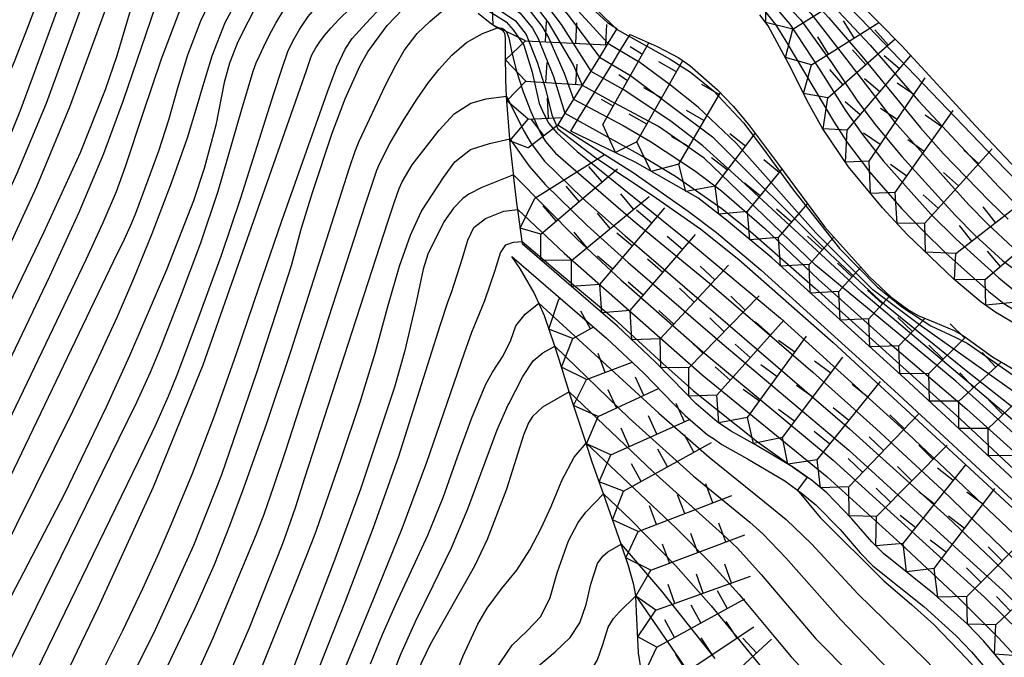
# Model space of a CAD drawing. Extents: x -12000 to -10000, y 82500 to 84000.
# Drawn here: x -11906 to -11845, y 82814 to 82854 of the extents above; entities that cross this region are included whole.
import ezdxf

# ---------------------------------------------------------------- set-up
doc = ezdxf.new("R2010")
doc.units = 0
for name, color, linetype in [('7101000', 2, 'Continuous'), ('7101001', 8, 'Continuous'), ('7102000', 6, 'Continuous'), ('7102001', 8, 'Continuous'), ('7211111', 8, 'Continuous'), ('7211120', 6, 'Continuous'), ('7211121', 8, 'Continuous'), ('7211990', 6, 'Continuous')]:
    doc.layers.add(name, color=color, linetype=linetype)

msp = doc.modelspace()

# ---------------------------------------------------------------- linework, layer by layer
at = {"layer": '7101000', "flags": 128}
for points in [[(-11889.85, 82873.41), (-11891.68, 82870.53), (-11894.37, 82865.98), (-11896.45, 82862.1), (-11897.3, 82860.31), (-11898.02, 82858.57), (-11899.28, 82854.72), (-11900.27, 82851.36), (-11900.99, 82849.25), (-11902.55, 82845.33), (-11904.83, 82840.37), (-11908.62, 82832.54), (-11910.64, 82828.31)], [(-11883.1, 82861.57), (-11884.77, 82859.72), (-11885.72, 82858.92), (-11887.31, 82857.95), (-11889.95, 82856.58), (-11890.5, 82856.13), (-11890.83, 82855.76), (-11891.49, 82854.72), (-11892.74, 82852.24), (-11893.26, 82850.91), (-11893.6, 82849.71), (-11894.11, 82847.06), (-11894.83, 82844.36), (-11895.51, 82842.35), (-11897.17, 82838.07), (-11899.47, 82832.72), (-11900.93, 82829.52), (-11903.53, 82824.13), (-11908.36, 82814.88)], [(-11905.79, 82799.8), (-11897.85, 82815.74), (-11895.49, 82820.94), (-11893.74, 82825.33), (-11891.57, 82831.68), (-11890.36, 82835.36), (-11889.4, 82838.33), (-11888.8, 82840.6), (-11888.1, 82842.88), (-11886.88, 82846.57), (-11886.07, 82848.7), (-11885.16, 82850.72), (-11884.67, 82851.61), (-11883.46, 82853.25), (-11882.48, 82854.27), (-11880.14, 82856.47)], [(-11875.6, 82843.97), (-11877.58, 82843.19), (-11878.38, 82842.77), (-11878.76, 82842.5), (-11879.34, 82841.9), (-11879.93, 82841.04), (-11880.93, 82839.04), (-11881.23, 82838.1), (-11881.66, 82836.05), (-11882.38, 82832.96), (-11883.01, 82830.76), (-11885.13, 82824.42), (-11886.74, 82820.01), (-11890.44, 82810.31), (-11902.43, 82780.05)], [(-11872.15, 82830.48), (-11873.81, 82829.52), (-11874.42, 82828.94), (-11874.67, 82828.56), (-11874.99, 82827.79), (-11876.04, 82824.42), (-11877.25, 82821.3), (-11878.04, 82819.64), (-11880.79, 82814.78), (-11881.32, 82813.66), (-11882.19, 82811.38), (-11882.65, 82809.71), (-11882.94, 82808.11), (-11883.2, 82805.97), (-11883.36, 82804.83), (-11883.94, 82802.15), (-11884.52, 82800.38), (-11885.98, 82796.83), (-11888.26, 82792.04), (-11891.82, 82784.64), (-11893.47, 82780.99), (-11895.41, 82776.05)]]:
    msp.add_lwpolyline(points, dxfattribs=at)
at = {"layer": '7101001', "flags": 128}
for points in [[(-11889.85, 82873.41), (-11878.68, 82868.77), (-11875.77, 82867.34), (-11874.47, 82866.5), (-11873.17, 82865.52), (-11870.62, 82863.21), (-11868.19, 82860.7), (-11866.98, 82859.58), (-11865.74, 82858.66), (-11863.43, 82857.38), (-11861.02, 82856.37), (-11860.38, 82856.02), (-11859.25, 82855.19), (-11857.76, 82853.63), (-11855.84, 82850.95), (-11854.23, 82848.55), (-11853.04, 82846.99), (-11851.47, 82845.12), (-11848.15, 82841.46), (-11846.92, 82840.2), (-11845.21, 82838.64), (-11843.1, 82837.09)], [(-11883.1, 82861.57), (-11878.46, 82859.18), (-11876.74, 82858.2), (-11875.99, 82857.71), (-11874.93, 82856.84), (-11873.24, 82855.12), (-11872.19, 82853.87), (-11870.27, 82851.28), (-11868.33, 82850.15)], [(-11880.14, 82856.47), (-11877.19, 82854.69), (-11875.48, 82853.55), (-11874.83, 82852.7), (-11874.13, 82850.97), (-11873.63, 82849.32), (-11873.22, 82847.7), (-11872.86, 82846.83), (-11870.5, 82845.02), (-11866.93, 82842.66), (-11863.96, 82840.6), (-11861.6, 82838.71), (-11855.74, 82833.55), (-11842.43, 82821.27)], [(-11868.33, 82850.15), (-11863.23, 82846.33), (-11855.93, 82839.03), (-11852.88, 82836.2), (-11847.47, 82831.81), (-11838.88, 82825.05), (-11831.25, 82818.11), (-11820.97, 82808.29), (-11811.5, 82799.76), (-11804.53, 82792.34), (-11800.44, 82787.43), (-11795.36, 82780.18), (-11791.53, 82773.7)], [(-11875.6, 82843.97), (-11871.66, 82839.98), (-11868.94, 82837.44), (-11863.83, 82832.97), (-11855.74, 82826.23), (-11849.95, 82820.99), (-11846.33, 82817.72), (-11844.12, 82815.53), (-11842.23, 82813.51), (-11833.64, 82804.17), (-11831.68, 82802.14), (-11830.66, 82801.18), (-11828.56, 82799.43), (-11821.92, 82794.3), (-11820.21, 82792.92), (-11817.66, 82790.62), (-11815.87, 82788.73), (-11814.73, 82787.37), (-11812.51, 82784.45), (-11801.93, 82769.66)], [(-11872.15, 82830.48), (-11866.94, 82825.52), (-11862.61, 82821.63), (-11861.68, 82820.77), (-11860.21, 82819.13), (-11856.82, 82815.13), (-11852.32, 82810.59), (-11851.32, 82809.54), (-11849.92, 82807.83), (-11848.35, 82805.55), (-11847.43, 82803.9), (-11846.42, 82801.85), (-11844.5, 82797.28), (-11843.58, 82794.54), (-11843.28, 82793.35), (-11843.1, 82791.81), (-11834.87, 82786.16), (-11831.37, 82783.64), (-11827.07, 82780.28), (-11824.64, 82778.23), (-11820.7, 82774.63)]]:
    msp.add_lwpolyline(points, dxfattribs=at)
at = {"layer": '7102000', "flags": 128}
for points in [[(-11912.37, 82838.48), (-11907.32, 82849.39), (-11906.62, 82851.02), (-11905.81, 82853.08), (-11904.89, 82855.57), (-11899.32, 82871.72), (-11897.33, 82876.31), (-11895.46, 82879.73)], [(-11911.94, 82835.94), (-11907.48, 82845.1), (-11906.94, 82846.3), (-11906.28, 82847.93), (-11905.5, 82850), (-11898.53, 82869.05), (-11898.12, 82870.17), (-11897.86, 82870.87), (-11897.74, 82871.15), (-11897.41, 82871.7), (-11897.13, 82872.18), (-11896.83, 82872.77), (-11896.49, 82873.46), (-11896.18, 82874.13), (-11895.97, 82874.65), (-11894.06, 82878.15)], [(-11911.51, 82833.4), (-11908.43, 82839.78), (-11906.46, 82844.07), (-11904.64, 82848.43), (-11901.64, 82856.7), (-11901.02, 82858.4), (-11900.53, 82859.68), (-11900.15, 82860.53), (-11899.53, 82861.8), (-11898.82, 82863.33), (-11898.16, 82864.96), (-11897.55, 82866.69), (-11896.9, 82868.46), (-11896.15, 82870.2), (-11892.65, 82876.57)], [(-11911.08, 82830.85), (-11907.51, 82838.3), (-11905.24, 82843.25), (-11903.19, 82848.19), (-11900.09, 82856.68), (-11899.25, 82858.99), (-11898.52, 82860.87), (-11897.91, 82862.32), (-11897.13, 82864.07), (-11896.05, 82866.39), (-11894.95, 82868.56), (-11891.25, 82874.99)], [(-11910.19, 82825.62), (-11904.44, 82837.66), (-11902.61, 82841.64), (-11901.08, 82845.3), (-11899.85, 82848.62), (-11897.59, 82855.24), (-11897.07, 82856.73), (-11896.67, 82857.8), (-11896.4, 82858.44), (-11895, 82861.28), (-11893.44, 82864.7), (-11892.84, 82865.48), (-11892.2, 82866.08), (-11891.7, 82866.72), (-11891.28, 82867.53), (-11890.78, 82868.81), (-11890.22, 82869.81), (-11889.7, 82870.49), (-11888.44, 82871.83)], [(-11909.73, 82822.94), (-11902.18, 82838.71), (-11901.11, 82841), (-11900.29, 82842.93), (-11899.72, 82844.48), (-11898.63, 82847.81), (-11897.48, 82851.19), (-11896.37, 82854.13), (-11893.74, 82860.1), (-11892.37, 82862.89), (-11891.87, 82863.52), (-11891.23, 82864.1), (-11890.56, 82864.99), (-11890.04, 82866.13), (-11889.58, 82867.55), (-11888.93, 82868.83), (-11888.47, 82869.34), (-11888.06, 82869.64), (-11887.04, 82870.25)], [(-11908.82, 82817.57), (-11902.98, 82829.32), (-11901.48, 82832.42), (-11900.22, 82835.16), (-11899.21, 82837.53), (-11898.08, 82840.33), (-11896.86, 82843.48), (-11895.88, 82846.26), (-11895.15, 82848.68), (-11895.05, 82849.04), (-11894.34, 82851.37), (-11893.53, 82853.44), (-11892.29, 82855.74), (-11891.01, 82857.51), (-11890.5, 82858.01), (-11889.98, 82858.37), (-11888.96, 82858.83), (-11887.49, 82859.5), (-11885.45, 82860.86), (-11883.65, 82862.42)], [(-11907.85, 82811.87), (-11900.12, 82827.59), (-11899.03, 82829.84), (-11898.18, 82831.7), (-11897.56, 82833.19), (-11896.3, 82836.39), (-11895.05, 82839.75), (-11893.96, 82842.96), (-11892.49, 82848.06), (-11892.09, 82849.45), (-11891.8, 82850.41), (-11891.61, 82850.94), (-11891.42, 82851.33), (-11891.13, 82851.94), (-11890.79, 82852.63), (-11890.39, 82853.4), (-11889.9, 82854.18), (-11889.26, 82854.93), (-11888.47, 82855.63), (-11887.64, 82856.27), (-11886.85, 82856.83), (-11886.12, 82857.32), (-11882.6, 82860.65)], [(-11907.33, 82808.85), (-11898.92, 82826.17), (-11897.87, 82828.38), (-11897.05, 82830.21), (-11896.47, 82831.65), (-11895.12, 82835.25), (-11893.79, 82838.91), (-11892.55, 82842.55), (-11890.51, 82849.02), (-11890.02, 82850.54), (-11889.63, 82851.63), (-11889.33, 82852.29), (-11888.92, 82853), (-11888.38, 82853.82), (-11887.81, 82854.45), (-11887.2, 82854.9), (-11885.43, 82856.4), (-11882.12, 82859.71)], [(-11909.27, 82820.25), (-11900.47, 82838.58), (-11899.8, 82839.98), (-11899.34, 82840.98), (-11899.09, 82841.59), (-11898.31, 82843.65), (-11897.65, 82845.47), (-11897.04, 82847.38), (-11896.48, 82849.38), (-11895.85, 82851.44), (-11895.05, 82853.54), (-11892.47, 82858.93)], [(-11906.82, 82805.84), (-11901.42, 82817.06), (-11897.99, 82824.58), (-11894.89, 82832.16), (-11888.87, 82849.34), (-11888.48, 82850.45), (-11888.24, 82851.15), (-11888.14, 82851.42), (-11887.89, 82851.86), (-11887.65, 82852.23), (-11887.35, 82852.64), (-11886.97, 82853.09), (-11886.47, 82853.63), (-11885.79, 82854.28), (-11884.94, 82855.06), (-11884.14, 82855.78), (-11881.61, 82858.74)], [(-11906.31, 82802.82), (-11901.38, 82812.65), (-11899.9, 82815.64), (-11898.66, 82818.25), (-11897.64, 82820.49), (-11896.93, 82822.12), (-11895.57, 82825.4), (-11894.2, 82828.98), (-11892.83, 82832.86), (-11891.44, 82836.94), (-11890, 82841.1), (-11887.18, 82849.14), (-11886.59, 82850.68), (-11886.08, 82851.78), (-11885.64, 82852.44), (-11884.76, 82853.39), (-11883.8, 82854.43), (-11881, 82857.68)], [(-11905.12, 82795.85), (-11903.11, 82800.92), (-11902.75, 82801.77), (-11902.17, 82803.01), (-11901.39, 82804.65), (-11896.9, 82813.85), (-11895.42, 82816.98), (-11894.2, 82819.75), (-11893.25, 82822.16), (-11892.38, 82824.52), (-11890.95, 82828.53), (-11889.45, 82832.98), (-11886.29, 82842.92), (-11885.81, 82844.4), (-11885.45, 82845.45), (-11885.21, 82846.07), (-11883.57, 82849.54), (-11882.93, 82850.78), (-11882.4, 82851.7), (-11881.59, 82852.76), (-11880.78, 82853.53), (-11879.74, 82854.41), (-11878.92, 82855.05)], [(-11904.45, 82791.9), (-11902.05, 82797.95), (-11900.45, 82801.85), (-11898.86, 82805.46), (-11897.27, 82808.79), (-11895.72, 82811.98), (-11894.27, 82815.18), (-11891.6, 82821.58), (-11891.1, 82822.88), (-11890.5, 82824.61), (-11889.78, 82826.77), (-11884.83, 82842.09), (-11884.4, 82843.39), (-11884.1, 82844.26), (-11883.92, 82844.7), (-11883.27, 82845.95), (-11882.4, 82847.44), (-11881.6, 82848.69), (-11880.89, 82849.72), (-11880.24, 82850.53), (-11879.44, 82851.41), (-11878.54, 82852.19), (-11877.54, 82852.76), (-11876.6, 82853.11)], [(-11903.78, 82787.95), (-11898, 82802.54), (-11897.12, 82804.7), (-11896.38, 82806.45), (-11895.77, 82807.77), (-11894.52, 82810.33), (-11893.21, 82813.1), (-11892.04, 82815.77), (-11889.95, 82821.06), (-11889.61, 82821.99), (-11889.15, 82823.35), (-11888.57, 82825.14), (-11883.42, 82841.04), (-11883.01, 82842.3), (-11882.71, 82843.13), (-11882.54, 82843.53), (-11881.9, 82844.6), (-11880.23, 82846.74), (-11879.3, 82847.76), (-11878.27, 82848.43), (-11877.3, 82848.69), (-11876.05, 82848.87)], [(-11903.11, 82784), (-11889.18, 82818.5), (-11888.57, 82820.01), (-11888.14, 82821.11), (-11887.88, 82821.81), (-11886.31, 82826.37), (-11885.17, 82829.77), (-11884.21, 82832.89), (-11883.37, 82835.93), (-11882.7, 82838.29), (-11882.02, 82840.21), (-11881.34, 82841.68), (-11881.29, 82841.77), (-11879.97, 82843.81), (-11879.26, 82844.78), (-11878.29, 82845.54), (-11877.1, 82845.91), (-11875.84, 82846.2)], [(-11901.87, 82776.71), (-11890.05, 82806.33), (-11889.6, 82807.45), (-11889.33, 82808.16), (-11889.23, 82808.46), (-11888.86, 82810.17), (-11888.73, 82810.61), (-11888.41, 82811.45), (-11887.93, 82812.7), (-11886.05, 82817.47), (-11884.31, 82822.04), (-11882.74, 82826.49), (-11880.17, 82834.61), (-11879.68, 82836.12), (-11879.47, 82836.66), (-11878.78, 82838.78), (-11878.45, 82839.91), (-11878.07, 82840.69), (-11877.34, 82841.25), (-11876.21, 82841.71), (-11875.35, 82841.81)], [(-11901.3, 82773.36), (-11899.08, 82779.74), (-11898.84, 82780.4), (-11898.41, 82781.47), (-11897.8, 82782.94), (-11888.98, 82804.14), (-11888.47, 82805.4), (-11888.14, 82806.26), (-11887.99, 82806.71), (-11887.32, 82809.89), (-11887.1, 82810.65), (-11886.68, 82811.81), (-11886.06, 82813.36), (-11884.32, 82817.58), (-11882.54, 82821.99), (-11880.99, 82826.1), (-11878.65, 82832.91), (-11878.2, 82834.19), (-11877.39, 82836.16), (-11876.75, 82838.05), (-11876.42, 82839.13), (-11876.09, 82839.61), (-11875.61, 82839.79), (-11875.08, 82839.82)], [(-11884.49, 82813.57), (-11883.76, 82815.39), (-11882.91, 82817.32), (-11881.94, 82819.37), (-11880.94, 82821.57), (-11879.98, 82823.92), (-11879.08, 82826.44), (-11878.2, 82828.86), (-11877.32, 82830.95), (-11876.92, 82831.71), (-11876.25, 82832.71), (-11875.78, 82833.69), (-11875.46, 82834.58), (-11874.89, 82835.31), (-11874.04, 82836)], [(-11883.31, 82812.38), (-11882.61, 82814.18), (-11881.71, 82816.2), (-11880.61, 82818.43), (-11879.47, 82820.79), (-11878.44, 82823.21), (-11877.38, 82826.1), (-11876.63, 82828.11), (-11875.94, 82829.68), (-11875.9, 82829.73), (-11875.02, 82831.43), (-11874.39, 82832.41), (-11873.79, 82832.91), (-11873.05, 82833.31)], [(-11879.26, 82812.76), (-11878.74, 82814.07), (-11877.83, 82816.03), (-11877.25, 82817.02), (-11876.35, 82818.23), (-11875.41, 82819.4), (-11874.6, 82820.66), (-11873.88, 82822.01), (-11873.26, 82823.36), (-11872.61, 82824.96), (-11871.83, 82826.41), (-11871.1, 82827.29)], [(-11857.35, 82825.17), (-11857.95, 82824.37)], [(-11891.92, 82777.38), (-11889.88, 82782.18), (-11887.81, 82786.54), (-11884.14, 82793.79), (-11883.29, 82795.5), (-11882.65, 82796.84), (-11882.24, 82797.78), (-11881.4, 82799.87), (-11880.64, 82801.86), (-11880.11, 82803.53), (-11879.8, 82804.88), (-11879.54, 82806.12), (-11879.16, 82807.47), (-11878.67, 82808.93), (-11876.8, 82813.11), (-11875.7, 82814.74), (-11874.75, 82815.63), (-11873.92, 82816.52), (-11873.34, 82817.7), (-11872.9, 82819.23), (-11872.19, 82821.22), (-11871.59, 82822.35), (-11871.11, 82823), (-11870.02, 82824.14)], [(-11874.06, 82813.45), (-11873.02, 82814.31), (-11872.09, 82815.2), (-11871.49, 82816.12), (-11871.09, 82817.26), (-11870.8, 82818.53), (-11870.39, 82819.8), (-11870.06, 82820.27), (-11869.75, 82820.53), (-11868.92, 82821)], [(-11889.23, 82777.65), (-11888.55, 82779.29), (-11888.02, 82780.51), (-11887.65, 82781.31), (-11886.89, 82782.85), (-11886, 82784.54), (-11884.94, 82786.36), (-11882.47, 82790.22), (-11881.92, 82791.19), (-11881.25, 82792.6), (-11880.46, 82794.43), (-11875.8, 82805.68), (-11875.41, 82806.6), (-11873.56, 82810), (-11872.58, 82811.3), (-11871.7, 82812.15), (-11870.91, 82812.95), (-11870.38, 82813.82), (-11870.05, 82814.78), (-11869.72, 82815.84), (-11869.4, 82816.39), (-11869.03, 82816.81), (-11868.01, 82817.8)]]:
    msp.add_lwpolyline(points, dxfattribs=at)
at = {"layer": '7102001', "flags": 128}
for points in [[(-11895.46, 82879.73), (-11884.21, 82874.51), (-11880.07, 82872.54), (-11876.2, 82870.56), (-11871.3, 82867.64), (-11866.26, 82864.14), (-11859.87, 82859.16), (-11856.26, 82855.92), (-11854.05, 82853.7), (-11845.68, 82844.98), (-11844.02, 82843.27)], [(-11894.06, 82878.15), (-11882.92, 82873.08), (-11879.08, 82871.3), (-11876.01, 82869.75), (-11872.3, 82867.51), (-11868.57, 82864.84), (-11864.75, 82861.81), (-11860.03, 82858.35), (-11858.68, 82857.27), (-11856.4, 82855.2), (-11853.43, 82852.04), (-11850.43, 82848.58), (-11845.44, 82843.23), (-11844.3, 82842.07)], [(-11892.65, 82876.57), (-11879.32, 82870.63), (-11875.9, 82868.95), (-11872.66, 82866.92), (-11870.37, 82865.22), (-11869.22, 82864.26), (-11865.7, 82861.23), (-11864.38, 82860.26), (-11861.97, 82858.7), (-11859.76, 82857.26), (-11857.98, 82855.74), (-11856.99, 82854.78), (-11856, 82853.73), (-11853.96, 82851.34), (-11850.3, 82846.89), (-11848.87, 82845.28), (-11846.05, 82842.36), (-11844.85, 82841.22)], [(-11891.25, 82874.99), (-11878.47, 82869.44), (-11875.5, 82867.94), (-11874.11, 82867.06), (-11872.71, 82866.06), (-11869.95, 82863.76), (-11866.18, 82860.27), (-11864.99, 82859.38), (-11862.89, 82858.13), (-11860.7, 82857.09), (-11860.08, 82856.71), (-11858.91, 82855.79), (-11857.13, 82854), (-11854.88, 82851.12), (-11851.94, 82847.28), (-11847.3, 82842.1), (-11846.15, 82840.92), (-11844.54, 82839.44)], [(-11883.65, 82862.42), (-11879.39, 82860.53), (-11877.88, 82859.82), (-11876.53, 82859.07), (-11875.04, 82857.86), (-11873.92, 82856.71), (-11869.74, 82852.15), (-11867.84, 82851.02)], [(-11882.6, 82860.65), (-11878.39, 82858.43), (-11876.83, 82857.53), (-11876.16, 82857.08), (-11875.2, 82856.29), (-11873.64, 82854.62), (-11872.65, 82853.31), (-11870.81, 82850.41), (-11868.82, 82849.29)], [(-11882.12, 82859.71), (-11878.46, 82857.75), (-11877.11, 82856.98), (-11875.78, 82856.04), (-11874.26, 82854.5), (-11873.46, 82853.44), (-11871.9, 82850.8), (-11871.34, 82849.54), (-11869.31, 82848.42)], [(-11881.61, 82858.74), (-11877.48, 82856.33), (-11876, 82855.37), (-11874.74, 82854.35), (-11873.85, 82853.21), (-11873.44, 82852.5), (-11872.45, 82850.29), (-11871.88, 82848.67), (-11868.8, 82847.04), (-11867.1, 82846.05), (-11864.36, 82844.24), (-11862.67, 82842.97), (-11860, 82840.65), (-11856.65, 82837.46), (-11852.21, 82833.49), (-11847.43, 82829.4), (-11839.54, 82822.3)], [(-11874.31, 82858.29), (-11871.5, 82855.3), (-11869.2, 82853.03), (-11865.88, 82851.16), (-11864.6, 82850.35), (-11863.17, 82849.2), (-11861.31, 82847.2), (-11860.13, 82845.64), (-11858.2, 82843.02), (-11855.34, 82839.39), (-11853, 82837), (-11851.48, 82835.76), (-11849.66, 82834.59), (-11848.16, 82833.87), (-11847.4, 82833.5), (-11841.9, 82829.67)], [(-11881, 82857.68), (-11877.58, 82855.69), (-11876.32, 82854.89), (-11875.2, 82854.02), (-11874.42, 82853.08), (-11874.07, 82852.45), (-11873.13, 82850.08), (-11872.41, 82847.8), (-11867.67, 82845.18), (-11865.54, 82843.89), (-11862.66, 82841.87), (-11860.88, 82840.44), (-11856.86, 82836.93), (-11847.84, 82828.8), (-11840.73, 82822.13), (-11837.2, 82818.72), (-11827.19, 82808.88), (-11816.65, 82799.26), (-11813.02, 82795.8), (-11806.81, 82789.64), (-11802.45, 82785.07), (-11800.97, 82783.09), (-11799.93, 82781.38), (-11794.83, 82772.65)], [(-11878.92, 82855.05), (-11877.66, 82854.47), (-11876.07, 82853.48), (-11875.62, 82852.99), (-11874.97, 82852.03), (-11874.44, 82850.35), (-11874.01, 82848.41), (-11873.72, 82847.77), (-11873.42, 82847.16), (-11872.92, 82846.58), (-11871.65, 82845.42), (-11864.67, 82839.79), (-11859.02, 82835.06), (-11851.08, 82827.87), (-11843.76, 82820.95)], [(-11859.7, 82854.81), (-11858.44, 82853.34), (-11856.61, 82850.55), (-11854.98, 82847.96), (-11853.92, 82846.47), (-11852.64, 82844.85), (-11849.66, 82841.52), (-11848.1, 82839.98), (-11845.45, 82837.56), (-11844.53, 82836.83)], [(-11860.07, 82854.25), (-11859.33, 82853.31), (-11858.68, 82852.29), (-11855.71, 82847.3), (-11854.91, 82846.05), (-11853.49, 82844.16), (-11851.46, 82841.85), (-11850.17, 82840.51), (-11848.73, 82839.11), (-11846.06, 82836.72), (-11845.12, 82835.98), (-11843.74, 82835.13)], [(-11876.6, 82853.11), (-11876.32, 82853.08), (-11876.17, 82852.99), (-11876.04, 82852.85), (-11875.9, 82852.49), (-11875.71, 82851.56), (-11875.42, 82850.41), (-11875.01, 82849.13), (-11874.54, 82847.91), (-11873.95, 82846.61), (-11873.61, 82846.05), (-11873, 82845.32), (-11871.25, 82843.8), (-11868.17, 82841.13), (-11863.43, 82837.24), (-11857, 82831.71), (-11853.06, 82828.18), (-11848.96, 82824.39), (-11840.78, 82816.48)], [(-11791.96, 82776.24), (-11795.54, 82782.16), (-11801.3, 82789.8), (-11805.94, 82795), (-11811.24, 82800.28), (-11818.79, 82807.04), (-11829.98, 82817.82), (-11838.59, 82826.06), (-11844.45, 82830.43), (-11850.37, 82834.64), (-11853.27, 82836.82), (-11856.82, 82840.36), (-11861.77, 82845.93), (-11864.13, 82848.17), (-11865.85, 82849.55), (-11867.84, 82851.02)], [(-11579.05, 82614.71), (-11587.5, 82622.9), (-11608.64, 82639.04), (-11631.51, 82657.2), (-11652.48, 82674.2), (-11665.16, 82683.18), (-11706.18, 82707.5), (-11728.67, 82720.06), (-11752.98, 82731.81), (-11763.53, 82737.43), (-11767.6, 82740.27), (-11770.6, 82743.32), (-11781.15, 82758.43), (-11792.5, 82773.44), (-11797.63, 82782.72), (-11802.98, 82789.74), (-11809.23, 82796.36), (-11823.9, 82810.12), (-11841.2, 82825.85), (-11853.98, 82836.7), (-11861.21, 82843.39), (-11863.84, 82845.77), (-11865.81, 82847.28), (-11868.82, 82849.29)], [(-11876.05, 82848.87), (-11875, 82846.76), (-11874.52, 82845.91), (-11873.69, 82844.82), (-11871.31, 82842.51), (-11868.66, 82840.18), (-11854.72, 82828.18), (-11848.66, 82822.7), (-11845.87, 82820.08), (-11841.87, 82816.15), (-11837.96, 82812.16), (-11832.88, 82806.97), (-11830.41, 82804.57), (-11826.85, 82801.33), (-11820.7, 82796.07), (-11818.34, 82793.97), (-11814.82, 82790.59), (-11812.15, 82787.81), (-11810.84, 82786.29), (-11807.67, 82782.16), (-11805.6, 82779.16), (-11800.58, 82771.82)], [(-11793.31, 82772.97), (-11798.44, 82782.61), (-11803.73, 82789.31), (-11806.02, 82791.96), (-11814.04, 82799.36), (-11823.92, 82808.44), (-11833.08, 82817.57), (-11848.11, 82831.14), (-11856.83, 82838.36), (-11863.75, 82845), (-11866.59, 82846.97), (-11869.31, 82848.42)], [(-11875.84, 82846.2), (-11874.63, 82844.5), (-11873.64, 82843.37), (-11871.03, 82840.82), (-11868.48, 82838.52), (-11862.64, 82833.48), (-11854.77, 82826.86), (-11848.84, 82821.45), (-11845.22, 82818.15), (-11842.91, 82815.86), (-11841.18, 82814.01), (-11833.81, 82806), (-11831.83, 82803.97), (-11830.66, 82802.85), (-11828.19, 82800.71), (-11821.3, 82795.2), (-11819.55, 82793.74), (-11816.74, 82791.09), (-11813.69, 82787.86), (-11812.27, 82786.22), (-11811.08, 82784.72), (-11809.06, 82781.92), (-11805.62, 82777)], [(-11875.35, 82841.81), (-11872.47, 82839.1), (-11863.88, 82831.53), (-11856.12, 82825.2), (-11851.56, 82821.06), (-11847.92, 82817.65), (-11845.51, 82815.23), (-11836.99, 82806.08), (-11835.06, 82804.03), (-11832.33, 82801.35), (-11829.16, 82798.58), (-11827.06, 82796.87), (-11819.91, 82791.3), (-11818.45, 82790.09), (-11816.88, 82788.57), (-11815.35, 82786.62), (-11813.86, 82784.51), (-11808.61, 82776.93)], [(-11875.08, 82839.82), (-11873.01, 82838.08), (-11869.37, 82835.04), (-11866.32, 82832.25), (-11864.42, 82830.54), (-11860.44, 82827.37), (-11857.35, 82825.17)], [(-11874.04, 82836), (-11866.58, 82829.15), (-11863.45, 82826.42), (-11860.01, 82823.65), (-11858.66, 82822.55), (-11857.08, 82821.03), (-11854.21, 82817.93), (-11849.97, 82813.8), (-11848.63, 82812.38), (-11846.38, 82809.81), (-11844.54, 82807.38), (-11843.37, 82805.55), (-11839.83, 82799.79), (-11837.5, 82796.4), (-11826.33, 82787.97), (-11822.63, 82785.06), (-11821.24, 82783.88), (-11819.7, 82782.34), (-11816.32, 82778.35), (-11814.63, 82776.24)], [(-11873.05, 82833.31), (-11868.42, 82828.84), (-11864.45, 82825.25), (-11860.92, 82822.37), (-11860.11, 82821.66), (-11858.68, 82820.15), (-11855.28, 82816.32), (-11849.84, 82810.64), (-11847.9, 82808.25), (-11846.76, 82806.56), (-11844.67, 82802.96), (-11841.95, 82797.6), (-11840.3, 82794.1), (-11836.26, 82791.28), (-11827.97, 82785.17), (-11825.4, 82783.2), (-11824.26, 82782.27), (-11822.55, 82780.72), (-11818.59, 82776.64)], [(-11871.1, 82827.29), (-11865.5, 82822), (-11863.4, 82819.9), (-11861.59, 82817.87), (-11859.41, 82815.26), (-11858.34, 82814), (-11856.7, 82812.23), (-11853.86, 82809.36), (-11852.93, 82808.37), (-11851.65, 82806.75), (-11850.21, 82804.47), (-11849.29, 82802.72), (-11848.23, 82800.45), (-11846.33, 82795.93), (-11845.78, 82794.47), (-11845.57, 82793.78), (-11845.39, 82792.74), (-11845.43, 82791.64), (-11845.55, 82790.93), (-11846.18, 82788.87)], [(-11870.02, 82824.14), (-11868.33, 82822.54), (-11865.52, 82819.66), (-11863.33, 82817.18), (-11860.13, 82813.27)], [(-11857.95, 82824.37), (-11856.55, 82822.66), (-11852.59, 82818.73), (-11850.86, 82817.25), (-11849.48, 82816.01), (-11847.42, 82813.87), (-11844.29, 82810.41), (-11841.82, 82807.48), (-11834.71, 82798.69), (-11820.98, 82787.98), (-11819.2, 82786.37), (-11818.11, 82785.18), (-11815.78, 82782.3), (-11809.57, 82774.07)], [(-11868.92, 82821), (-11866.41, 82818.08), (-11863.1, 82813.91)], [(-11868.01, 82817.8), (-11864.44, 82812.62), (-11863.04, 82810.68), (-11861.39, 82808.68), (-11858.37, 82805.57), (-11857.26, 82804.25), (-11856.85, 82803.59), (-11855.6, 82800.85), (-11854.54, 82797.97), (-11852.52, 82793.6), (-11851.36, 82791.53), (-11849.74, 82788.7), (-11849.66, 82787.46), (-11850.32, 82785.92), (-11851.64, 82784.71), (-11855.13, 82783.46), (-11858.14, 82782.33), (-11858.92, 82781.96), (-11859.96, 82781.29), (-11861.42, 82779.89), (-11862.79, 82777.95)]]:
    msp.add_lwpolyline(points, dxfattribs=at)
at = {"layer": '7211111', "flags": 128}
for points in [[(-11875.61, 82844.06), (-11875.81, 82845.87), (-11875.84, 82846.2), (-11876.03, 82848.56), (-11876.05, 82848.87), (-11876.09, 82849.84), (-11876.11, 82851.52), (-11876.11, 82852.48), (-11876.14, 82852.78), (-11876.31, 82852.97), (-11876.6, 82853.11), (-11876.72, 82853.18), (-11877.07, 82853.4), (-11877.8, 82853.99)], [(-11844.15, 82834.55), (-11845.62, 82835.41), (-11846.53, 82836.06), (-11848.23, 82837.48), (-11851.14, 82840.27), (-11852.67, 82841.92), (-11854.78, 82844.47), (-11856.42, 82846.9), (-11857.26, 82848.39), (-11858.51, 82850.89), (-11859.77, 82853.24), (-11860.3, 82853.92)], [(-11797.55, 82775.86), (-11799.18, 82778.94), (-11800.26, 82781.19), (-11800.95, 82782.4), (-11802.26, 82784.2), (-11803.19, 82785.27), (-11805.11, 82787.23), (-11813.19, 82794.84), (-11818.12, 82800.07), (-11819.47, 82801.33), (-11822.25, 82803.58), (-11826.29, 82806.76), (-11828.67, 82808.99), (-11829.93, 82810.34), (-11834.56, 82815.53), (-11836.38, 82817.39), (-11841.14, 82821.91), (-11851.28, 82831.3), (-11859.56, 82838.8), (-11862.37, 82841.16), (-11864.16, 82842.53), (-11868.04, 82844.75), (-11872.04, 82846.69)], [(-11843.3, 82811.36), (-11846.4, 82814.99), (-11847.39, 82816.04), (-11849.46, 82817.9), (-11852.6, 82820.42), (-11853.34, 82821.15), (-11854.57, 82822.59), (-11856.14, 82824.19), (-11857.11, 82825), (-11857.35, 82825.17), (-11858.21, 82825.78), (-11860.56, 82827.19), (-11862.13, 82828.06), (-11862.94, 82828.61), (-11864.26, 82829.74), (-11864.92, 82830.41), (-11866.81, 82832.35), (-11869.15, 82834.57), (-11875.06, 82839.65), (-11875.08, 82839.82), (-11875.35, 82841.81), (-11875.38, 82842.05), (-11875.6, 82843.97), (-11875.61, 82844.06)], [(-11867.65, 82813.06), (-11867.83, 82814.26), (-11867.96, 82816.8), (-11868.01, 82817.8), (-11868.02, 82817.93), (-11868.12, 82818.49), (-11868.46, 82819.67), (-11868.92, 82821), (-11870.02, 82824.14), (-11870.71, 82826.11), (-11871.1, 82827.29), (-11872.14, 82830.45), (-11872.15, 82830.48), (-11872.78, 82832.48), (-11873.05, 82833.31), (-11873.69, 82835.21), (-11874.04, 82836), (-11874.32, 82836.63), (-11875.18, 82838.11), (-11875.71, 82838.89)]]:
    msp.add_lwpolyline(points, dxfattribs=at)
at = {"layer": '7211120', "flags": 128}
msp.add_lwpolyline([(-11863.18, 82827.57), (-11862.65, 82827.21), (-11861.06, 82826.32), (-11858.75, 82824.94), (-11857.95, 82824.37), (-11857.72, 82824.21), (-11856.82, 82823.45), (-11855.31, 82821.92), (-11854.07, 82820.47), (-11853.27, 82819.67), (-11850.1, 82817.14), (-11848.09, 82815.32), (-11847.14, 82814.32), (-11844.05, 82810.69), (-11840.7, 82807.11), (-11837.53, 82803.72), (-11835.05, 82800.96), (-11833.63, 82799.57), (-11834.71, 82798.69), (-11837.5, 82796.4), (-11840.3, 82794.1), (-11843.1, 82791.81), (-11845.9, 82789.52)], dxfattribs=at)
at = {"layer": '7211121', "flags": 128}
for points in [[(-11896.53, 82880.93), (-11889.9, 82878.02), (-11885.95, 82876.18), (-11879.06, 82872.73), (-11876.08, 82871.12), (-11870.91, 82868.08), (-11866.64, 82865.26), (-11864.21, 82863.49), (-11860.06, 82860.15), (-11858.02, 82858.37), (-11854.45, 82855.03), (-11851.48, 82852), (-11846.9, 82847.01), (-11844.31, 82844.28)], [(-11884.12, 82863.12), (-11879.34, 82861.29), (-11877.62, 82860.56), (-11876.08, 82859.74), (-11874.79, 82858.76), (-11874.31, 82858.29), (-11874.25, 82858.23), (-11872.66, 82856.32), (-11870.75, 82854.33), (-11869.77, 82853.44), (-11869.18, 82853.07), (-11869.2, 82853.03), (-11869.74, 82852.15), (-11870.27, 82851.28), (-11870.81, 82850.41), (-11871.34, 82849.54), (-11871.88, 82848.67), (-11872.41, 82847.8), (-11872.85, 82847.08)], [(-11872.04, 82846.69), (-11871.6, 82847.41), (-11871.07, 82848.28), (-11870.53, 82849.15), (-11870, 82850.02), (-11869.46, 82850.89), (-11868.93, 82851.76), (-11868.39, 82852.63), (-11868.35, 82852.69)], [(-11868.35, 82852.69), (-11866.67, 82851.94), (-11865.33, 82851.25), (-11864.65, 82850.77), (-11862.93, 82849.26), (-11861.96, 82848.24), (-11861, 82847.09), (-11859.14, 82844.61), (-11856.25, 82840.72), (-11853.49, 82837.63), (-11852.14, 82836.37), (-11851.03, 82835.55), (-11850.41, 82835.21), (-11849.4, 82834.8), (-11848.21, 82834.3), (-11847.64, 82833.97), (-11845.84, 82832.65), (-11844.12, 82831.63)], [(-11872.85, 82847.08), (-11868.17, 82844.11), (-11864.75, 82841.72), (-11863, 82840.38), (-11860.21, 82838.04), (-11851.95, 82830.56), (-11841.82, 82821.18), (-11837.08, 82816.68), (-11835.29, 82814.85), (-11830.67, 82809.66), (-11829.38, 82808.28), (-11826.94, 82806.01), (-11822.87, 82802.8), (-11820.13, 82800.58), (-11818.83, 82799.36), (-11813.9, 82794.14), (-11805.81, 82786.51), (-11803.93, 82784.59), (-11803.04, 82783.57), (-11801.79, 82781.86), (-11801.15, 82780.73), (-11800.07, 82778.49), (-11798.44, 82775.4)], [(-11875.71, 82838.89), (-11869.82, 82833.82), (-11867.51, 82831.64), (-11865.64, 82829.71), (-11864.94, 82829), (-11863.54, 82827.81), (-11863.18, 82827.57)]]:
    msp.add_lwpolyline(points, dxfattribs=at)
at = {"layer": '7211990', "flags": 128}
for points in [[(-11858.24, 82853.02), (-11859.92, 82853.44), (-11859.91, 82855.22)], [(-11858.24, 82853.02), (-11854.7, 82855.26)], [(-11874.87, 82852.31), (-11876.87, 82853.27), (-11876.93, 82854.88)], [(-11873.62, 82852.25), (-11873.56, 82853.5)], [(-11871.74, 82852.16), (-11871.68, 82853.41)], [(-11869.87, 82852.07), (-11869.81, 82853.31)], [(-11857.08, 82850.81), (-11852.9, 82853.45)], [(-11854.44, 82852.48), (-11855.1, 82853.54)], [(-11857.08, 82850.81), (-11858.7, 82851.26), (-11858.24, 82853.02)], [(-11852.31, 82852.05), (-11853.14, 82852.99)], [(-11874.85, 82849.79), (-11876.11, 82851.11), (-11874.87, 82852.31)], [(-11874.87, 82852.31), (-11869.8, 82852.06)], [(-11870.06, 82847.1), (-11867.19, 82852.18)], [(-11856.02, 82851.48), (-11856.69, 82852.54)], [(-11856.06, 82848.75), (-11851.89, 82852.42)], [(-11867.59, 82851.46), (-11868.35, 82851.93)], [(-11854.86, 82846.75), (-11850.91, 82851.38)], [(-11853.71, 82850.81), (-11854.54, 82851.75)], [(-11873.6, 82849.71), (-11873.52, 82850.96)], [(-11871.73, 82849.59), (-11871.65, 82850.84)], [(-11867.95, 82846.03), (-11865.09, 82851.08)], [(-11865.48, 82850.38), (-11866.57, 82851)], [(-11856.06, 82848.75), (-11857.58, 82849.02), (-11857.08, 82850.81)], [(-11851.62, 82850.55), (-11852.57, 82851.36)], [(-11868.52, 82849.82), (-11869.06, 82850.18)], [(-11855.12, 82849.57), (-11855.95, 82850.51)], [(-11874.69, 82847.43), (-11876.03, 82848.58), (-11874.85, 82849.79)], [(-11874.85, 82849.79), (-11871.32, 82849.57)], [(-11862.82, 82848.96), (-11863.9, 82849.59)], [(-11852.84, 82849.12), (-11853.79, 82849.94)], [(-11853.51, 82844.81), (-11850.02, 82850)], [(-11850.72, 82848.96), (-11851.76, 82849.66)], [(-11866.41, 82848.75), (-11867.5, 82849.37)], [(-11865.34, 82844.64), (-11862.75, 82849.08)], [(-11873.44, 82847.49), (-11873.5, 82848.74)], [(-11869.42, 82848.23), (-11870.14, 82848.66)], [(-11854.86, 82846.75), (-11856.37, 82846.83), (-11856.06, 82848.75)], [(-11854.05, 82847.7), (-11855, 82848.51)], [(-11867.33, 82847.12), (-11868.42, 82847.74)], [(-11863.77, 82847.34), (-11864.85, 82847.97)], [(-11851.77, 82847.41), (-11852.8, 82848.1)], [(-11851.89, 82842.87), (-11848.27, 82847.96)], [(-11874.71, 82845.65), (-11875.83, 82846.09), (-11874.69, 82847.43)], [(-11874.69, 82847.43), (-11872.57, 82847.54)], [(-11873.72, 82846.41), (-11874.48, 82847.4)], [(-11867.95, 82846.03), (-11869.27, 82845.35), (-11870.06, 82847.1)], [(-11848.99, 82846.95), (-11850.01, 82847.67)], [(-11874.71, 82845.65), (-11872.85, 82847.08)], [(-11863.07, 82843.27), (-11860.58, 82846.54)], [(-11861.18, 82845.75), (-11862.17, 82846.51)], [(-11853.51, 82844.81), (-11854.98, 82844.76), (-11854.86, 82846.75)], [(-11852.81, 82845.85), (-11853.85, 82846.55)], [(-11865.34, 82844.64), (-11867.06, 82844.18), (-11867.95, 82846.03)], [(-11864.71, 82845.72), (-11865.79, 82846.35)], [(-11850.08, 82845.42), (-11851.1, 82846.14)], [(-11850.05, 82840.96), (-11845.86, 82845.59)], [(-11846.7, 82844.67), (-11847.62, 82845.51)], [(-11874.29, 82842.52), (-11869.95, 82845.24)], [(-11863.07, 82843.27), (-11864.89, 82842.94), (-11865.34, 82844.64)], [(-11862.31, 82844.26), (-11863.31, 82845.02)], [(-11859.09, 82844.11), (-11860.05, 82844.9)], [(-11851.89, 82842.87), (-11853.41, 82842.81), (-11853.51, 82844.81)], [(-11873.91, 82840.28), (-11869.15, 82844.34)], [(-11870.1, 82843.53), (-11870.92, 82844.48)], [(-11861.07, 82841.7), (-11858.92, 82844.31)], [(-11851.16, 82843.89), (-11852.18, 82844.61)], [(-11847.95, 82843.28), (-11848.88, 82844.12)], [(-11860.28, 82842.66), (-11861.24, 82843.46)], [(-11871.53, 82842.31), (-11872.34, 82843.26)], [(-11861.07, 82841.7), (-11862.84, 82841.52), (-11863.07, 82843.27)], [(-11850.05, 82840.96), (-11851.76, 82840.94), (-11851.89, 82842.87)], [(-11848.11, 82839.08), (-11843.18, 82842.92)], [(-11873.91, 82840.28), (-11875.19, 82840.66), (-11874.29, 82842.52)], [(-11872, 82838.64), (-11867.18, 82842.62)], [(-11868.15, 82841.83), (-11868.94, 82842.79)], [(-11849.21, 82841.89), (-11850.14, 82842.73)], [(-11872.96, 82841.1), (-11873.77, 82842.05)], [(-11869.59, 82840.63), (-11870.39, 82841.59)], [(-11870.25, 82837.16), (-11866.2, 82841.91)], [(-11867.01, 82840.96), (-11867.96, 82841.78)], [(-11859.13, 82840.07), (-11860.91, 82839.93), (-11861.07, 82841.7)], [(-11858.32, 82841.02), (-11859.26, 82841.83)], [(-11859.13, 82840.07), (-11857.33, 82842.17)], [(-11845.64, 82841), (-11846.41, 82841.98)], [(-11846.28, 82837.46), (-11841.54, 82841.54)], [(-11871.04, 82839.44), (-11871.83, 82840.4)], [(-11848.11, 82839.08), (-11849.99, 82839.17), (-11850.05, 82840.96)], [(-11847.12, 82839.84), (-11847.89, 82840.83)], [(-11872, 82838.64), (-11873.91, 82838.66), (-11873.91, 82840.28)], [(-11868.22, 82839.54), (-11869.18, 82840.35)], [(-11868.36, 82835.53), (-11864.29, 82840.27)], [(-11865.1, 82839.32), (-11866.05, 82840.14)], [(-11857.24, 82838.39), (-11859.01, 82838.3), (-11859.13, 82840.07)], [(-11856.4, 82839.31), (-11857.33, 82840.15)], [(-11857.24, 82838.39), (-11855.69, 82840.1)], [(-11845.33, 82838.27), (-11846.15, 82839.22)], [(-11870.25, 82837.16), (-11872.01, 82837.03), (-11872, 82838.64)], [(-11869.44, 82838.11), (-11870.39, 82838.92)], [(-11866.32, 82837.9), (-11867.27, 82838.72)], [(-11846.28, 82837.46), (-11848.19, 82837.44), (-11848.11, 82839.08)], [(-11866.5, 82833.78), (-11862.24, 82838.35)], [(-11863.1, 82837.44), (-11864.01, 82838.29)], [(-11855.39, 82836.71), (-11857.16, 82836.62), (-11857.24, 82838.39)], [(-11854.55, 82837.63), (-11855.47, 82838.47)], [(-11855.39, 82836.71), (-11854.01, 82838.22)], [(-11844.34, 82836.06), (-11846.25, 82835.86), (-11846.28, 82837.46)], [(-11868.36, 82835.53), (-11870.12, 82835.4), (-11870.25, 82837.16)], [(-11867.54, 82836.48), (-11868.49, 82837.29)], [(-11864.37, 82836.06), (-11865.29, 82836.92)], [(-11853.53, 82835.02), (-11855.3, 82834.94), (-11855.39, 82836.71)], [(-11852.68, 82835.94), (-11853.6, 82836.79)], [(-11871.92, 82833.79), (-11873.41, 82834.37), (-11872.8, 82836.24)], [(-11872.8, 82836.24), (-11872.71, 82836.31)], [(-11864.71, 82831.98), (-11860.33, 82836.44)], [(-11861.21, 82835.55), (-11862.1, 82836.43)], [(-11853.53, 82835.02), (-11852.22, 82836.44)], [(-11870.83, 82834.4), (-11871.43, 82835.49)], [(-11866.5, 82833.78), (-11868.26, 82833.72), (-11868.36, 82835.53)], [(-11865.65, 82834.69), (-11866.57, 82835.54)], [(-11862.52, 82834.21), (-11863.41, 82835.09)], [(-11862.97, 82830.28), (-11858.81, 82834.94)], [(-11851.66, 82833.33), (-11853.45, 82833.27), (-11853.53, 82835.02)], [(-11850.8, 82834.24), (-11851.71, 82835.1)], [(-11851.66, 82833.33), (-11850.02, 82835.06)], [(-11871.92, 82833.79), (-11870.62, 82834.51)], [(-11859.64, 82834.01), (-11860.57, 82834.84)], [(-11847.58, 82833.83), (-11848.46, 82834.71)], [(-11871.08, 82831.25), (-11872.63, 82832.01), (-11871.92, 82833.79)], [(-11864.71, 82831.98), (-11866.46, 82831.99), (-11866.5, 82833.78)], [(-11863.84, 82832.88), (-11864.73, 82833.75)], [(-11861.06, 82828.89), (-11857.39, 82833.95)], [(-11858.12, 82832.94), (-11859.13, 82833.67)], [(-11849.79, 82831.62), (-11847.52, 82833.88)], [(-11860.89, 82832.61), (-11861.82, 82833.44)], [(-11849.79, 82831.62), (-11851.6, 82831.59), (-11851.66, 82833.33)], [(-11848.9, 82832.51), (-11849.79, 82833.39)], [(-11869.91, 82831.68), (-11870.35, 82832.86)], [(-11858.88, 82827.63), (-11855.14, 82832.64)], [(-11845.63, 82832.01), (-11846.48, 82832.93)], [(-11871.08, 82831.25), (-11868.23, 82832.32)], [(-11862.97, 82830.28), (-11864.72, 82830.2), (-11864.71, 82831.98)], [(-11862.14, 82831.21), (-11863.07, 82832.04)], [(-11859.22, 82831.42), (-11860.23, 82832.15)], [(-11855.89, 82831.64), (-11856.89, 82832.39)], [(-11847.93, 82829.89), (-11845.29, 82832.33)], [(-11870.34, 82828.95), (-11871.87, 82829.62), (-11871.08, 82831.25)], [(-11867.5, 82830.26), (-11868.02, 82831.4)], [(-11847.93, 82829.89), (-11849.76, 82829.89), (-11849.79, 82831.62)], [(-11847.01, 82830.74), (-11847.86, 82831.66)], [(-11870.34, 82828.95), (-11866.59, 82830.68)], [(-11869.2, 82829.48), (-11869.73, 82830.61)], [(-11860.32, 82829.9), (-11861.33, 82830.63)], [(-11857.01, 82830.14), (-11858.01, 82830.88)], [(-11856.73, 82826.26), (-11852.8, 82831.12)], [(-11853.59, 82830.15), (-11854.56, 82830.93)], [(-11846.1, 82828.21), (-11843.17, 82830.99)], [(-11861.06, 82828.89), (-11862.84, 82828.55), (-11862.97, 82830.28)], [(-11845.2, 82829.07), (-11846.06, 82829.97)], [(-11864.99, 82828.62), (-11865.5, 82829.76)], [(-11858.13, 82828.63), (-11859.13, 82829.38)], [(-11854.77, 82828.69), (-11855.74, 82829.48)], [(-11846.1, 82828.21), (-11847.93, 82828.2), (-11847.93, 82829.89)], [(-11869.55, 82826.57), (-11871.08, 82827.24), (-11870.34, 82828.95)], [(-11869.55, 82826.57), (-11864.66, 82828.76)], [(-11866.7, 82827.85), (-11867.21, 82828.99)], [(-11858.88, 82827.63), (-11860.7, 82827.27), (-11861.06, 82828.89)], [(-11854.76, 82824.57), (-11850.44, 82829.09)], [(-11851.31, 82828.18), (-11852.21, 82829.05)], [(-11868.41, 82827.08), (-11868.92, 82828.22)], [(-11844.28, 82826.52), (-11846.09, 82826.5), (-11846.1, 82828.21)], [(-11864.39, 82826.72), (-11864.99, 82827.81)], [(-11856.73, 82826.26), (-11858.55, 82825.99), (-11858.88, 82827.63)], [(-11855.94, 82827.23), (-11856.92, 82828.02)], [(-11852.6, 82826.83), (-11853.51, 82827.69)], [(-11868.77, 82824.3), (-11863.3, 82827.32)], [(-11866.03, 82825.81), (-11866.64, 82826.91)], [(-11853.04, 82822.72), (-11848.66, 82827.17)], [(-11849.53, 82826.28), (-11850.42, 82827.16)], [(-11868.77, 82824.3), (-11870.28, 82824.88), (-11869.55, 82826.57)], [(-11853.9, 82825.47), (-11854.8, 82826.33)], [(-11867.68, 82824.91), (-11868.28, 82826)], [(-11854.76, 82824.57), (-11856.53, 82824.52), (-11856.73, 82826.26)], [(-11850.85, 82824.95), (-11851.74, 82825.83)], [(-11851.38, 82821.05), (-11847.49, 82825.94)], [(-11848.27, 82824.96), (-11849.25, 82825.74)], [(-11863.21, 82823.58), (-11863.66, 82824.75)], [(-11853.04, 82822.72), (-11854.75, 82822.77), (-11854.76, 82824.57)], [(-11852.17, 82823.61), (-11853.06, 82824.49)], [(-11849.45, 82819.5), (-11845.68, 82824.48)], [(-11867.87, 82821.79), (-11869.45, 82822.52), (-11868.77, 82824.3)], [(-11867.87, 82821.79), (-11862.04, 82824.03)], [(-11864.96, 82822.91), (-11865.41, 82824.07)], [(-11849.44, 82823.49), (-11850.42, 82824.27)], [(-11846.44, 82823.49), (-11847.43, 82824.24)], [(-11866.71, 82822.23), (-11867.16, 82823.4)], [(-11851.38, 82821.05), (-11853.09, 82820.9), (-11853.04, 82822.72)], [(-11850.6, 82822.03), (-11851.58, 82822.8)], [(-11847.57, 82821.99), (-11848.56, 82822.75)], [(-11862.4, 82821.15), (-11862.84, 82822.32)], [(-11847.43, 82817.76), (-11843.02, 82822.18)], [(-11867.08, 82819.4), (-11868.63, 82820.16), (-11867.87, 82821.79)], [(-11867.08, 82819.4), (-11861.23, 82821.59)], [(-11864.16, 82820.5), (-11864.59, 82821.67)], [(-11865.91, 82819.84), (-11866.35, 82821.01)], [(-11849.45, 82819.5), (-11851.18, 82819.29), (-11851.38, 82821.05)], [(-11848.7, 82820.5), (-11849.7, 82821.25)], [(-11845.23, 82819.97), (-11846.11, 82820.85)], [(-11845.62, 82815.99), (-11841.09, 82820.29)], [(-11862.05, 82818.59), (-11862.47, 82819.77)], [(-11866.76, 82816.91), (-11868.01, 82817.78), (-11867.08, 82819.4)], [(-11866.76, 82816.91), (-11860.87, 82819.01)], [(-11863.82, 82817.96), (-11864.24, 82819.14)], [(-11847.43, 82817.76), (-11849.24, 82817.71), (-11849.45, 82819.5)], [(-11846.55, 82818.64), (-11847.44, 82819.53)], [(-11865.59, 82817.33), (-11866, 82818.51)], [(-11862.32, 82817.02), (-11862.92, 82818.11)], [(-11845.62, 82815.99), (-11847.39, 82816.03), (-11847.43, 82817.76)], [(-11844.71, 82816.85), (-11845.58, 82817.75)], [(-11866.7, 82814.6), (-11861.22, 82817.62)], [(-11863.96, 82816.11), (-11864.56, 82817.21)], [(-11866.7, 82814.6), (-11867.88, 82815.25), (-11866.76, 82816.91)], [(-11865.6, 82815.21), (-11866.2, 82816.3)], [(-11861.7, 82815.17), (-11862.39, 82816.21)], [(-11843.95, 82814.05), (-11845.71, 82814.18), (-11845.62, 82815.99)], [(-11865.87, 82812.41), (-11860.66, 82815.86)], [(-11864.18, 82810.86), (-11859.58, 82815.1)], [(-11863.27, 82814.14), (-11863.95, 82815.18)], [(-11860.5, 82814.25), (-11861.35, 82815.17)], [(-11865.87, 82812.41), (-11867.55, 82812.8), (-11866.7, 82814.6)], [(-11864.83, 82813.1), (-11865.52, 82814.14)]]:
    msp.add_lwpolyline(points, dxfattribs=at)

doc.saveas('drawing.dxf')
